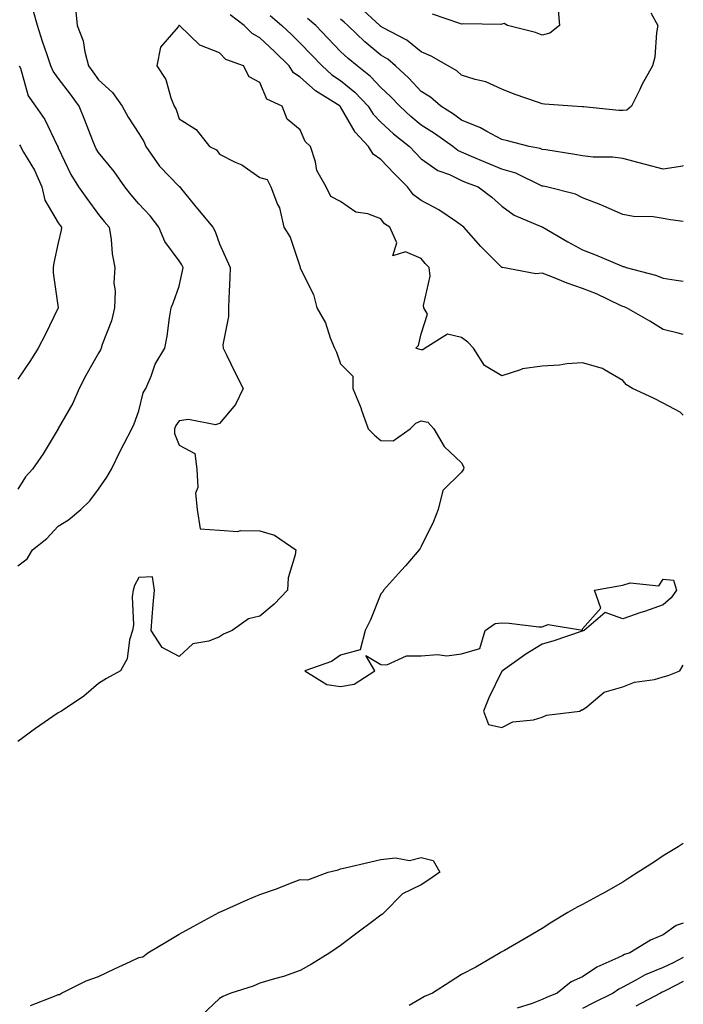
# Model space of a CAD drawing. Units: inches. Extents: x 934163 to 936803, y 7287338 to 7289978.
# Drawn here: x 936638 to 936803, y 7288279 to 7288523 of the extents above; entities that cross this region are included whole.
import ezdxf

# ---------------------------------------------------------------- set-up
doc = ezdxf.new("R2010")
doc.units = ezdxf.units.IN
doc.header["$MEASUREMENT"] = 0
doc.layers.add('Contour_93417287', color=7, linetype='Continuous', true_color=0x9001ca)

msp = doc.modelspace()

# ---------------------------------------------------------------- linework, layer by layer
at = {"layer": 'Contour_93417287'}
for points in [[(936652.32, 7288526.19, 3220), (936652.7, 7288521.92, 3220), (936654.23, 7288518.1, 3220), (936654.6, 7288515.37, 3220), (936655.55, 7288511.92, 3220), (936656.61, 7288510.48, 3220), (936658.05, 7288508.47, 3220), (936661.45, 7288505.32, 3220), (936663.88, 7288501.92, 3220), (936665.38, 7288499.24, 3220), (936668.05, 7288495.14, 3220), (936669.26, 7288493.13, 3220), (936669.76, 7288491.92, 3220), (936673.17, 7288487.04, 3220), (936678.05, 7288482.02, 3220), (936678.11, 7288481.98, 3220), (936678.16, 7288481.92, 3220), (936678.62, 7288481.35, 3220), (936682.56, 7288476.43, 3220), (936686.33, 7288471.92, 3220), (936686.96, 7288470.83, 3220), (936688.05, 7288467.78, 3220), (936689.84, 7288463.72, 3220), (936690.68, 7288461.92, 3220), (936690.55, 7288459.43, 3220), (936690.33, 7288454.2, 3220), (936690.21, 7288451.92, 3220), (936690.22, 7288449.75, 3220), (936688.88, 7288442.76, 3220), (936688.89, 7288441.92, 3220), (936689.73, 7288440.24, 3220), (936691.89, 7288435.76, 3220), (936693.92, 7288431.92, 3220), (936692.01, 7288427.96, 3220), (936688.05, 7288423.2, 3220), (936687.06, 7288422.91, 3220), (936680.32, 7288424.19, 3220), (936678.05, 7288423.88, 3220), (936677.21, 7288422.76, 3220), (936676.88, 7288421.92, 3220), (936676.89, 7288420.76, 3220), (936678.05, 7288417.85, 3220), (936681.92, 7288415.79, 3220), (936682.43, 7288411.92, 3220), (936682.61, 7288407.36, 3220), (936682.07, 7288405.94, 3220), (936682.47, 7288401.92, 3220), (936683.24, 7288397.11, 3220), (936688.05, 7288396.74, 3220), (936692.59, 7288396.46, 3220), (936693.26, 7288396.71, 3220), (936698.05, 7288396.59, 3220), (936701.67, 7288395.54, 3220), (936706.91, 7288391.92, 3220), (936706.8, 7288390.67, 3220), (936705.06, 7288384.91, 3220), (936704.9, 7288381.92, 3220), (936701.54, 7288378.43, 3220), (936698.05, 7288375.48, 3220), (936695.18, 7288374.79, 3220), (936691.17, 7288371.92, 3220), (936689.01, 7288370.96, 3220), (936688.05, 7288370.34, 3220), (936685.39, 7288369.26, 3220), (936681.41, 7288368.56, 3220), (936678.05, 7288365.48, 3220), (936673.79, 7288367.65, 3220), (936671.05, 7288371.92, 3220), (936671.31, 7288375.18, 3220), (936671.61, 7288378.36, 3220), (936671.89, 7288381.92, 3220), (936671.37, 7288385.24, 3220), (936668.05, 7288385.01, 3220), (936666.95, 7288383.02, 3220), (936666.6, 7288381.92, 3220), (936666.4, 7288380.27, 3220), (936666.69, 7288373.28, 3220), (936666.46, 7288371.92, 3220), (936665.71, 7288369.58, 3220), (936665.1, 7288364.88, 3220), (936663.45, 7288361.92, 3220), (936659.99, 7288359.98, 3220), (936658.05, 7288358.73, 3220), (936654.37, 7288355.59, 3220), (936648.87, 7288351.92, 3220), (936648.33, 7288351.65, 3220), (936648.05, 7288351.51, 3220), (936646.68, 7288350.54, 3220), (936642.39, 7288347.58, 3220), (936638.05, 7288344.32, 3220)], [(936794.91, 7288525.06, 3216), (936796.7, 7288521.92, 3216), (936796.37, 7288520.24, 3216), (936795.91, 7288514.06, 3216), (936795.34, 7288511.92, 3216), (936792.72, 7288507.24, 3216), (936792.19, 7288506.06, 3216), (936790.17, 7288501.92, 3216), (936789.02, 7288500.94, 3216), (936788.05, 7288500.82, 3216), (936787, 7288500.87, 3216), (936778.22, 7288501.74, 3216), (936778.05, 7288501.75, 3216), (936777.91, 7288501.77, 3216), (936775.5, 7288501.92, 3216), (936768.58, 7288502.45, 3216), (936768.05, 7288502.5, 3216), (936767.13, 7288502.84, 3216), (936761.04, 7288504.91, 3216), (936758.05, 7288506.17, 3216), (936754.06, 7288507.93, 3216), (936751.44, 7288508.53, 3216), (936748.05, 7288509.64, 3216), (936746.83, 7288510.71, 3216), (936744.72, 7288511.92, 3216), (936740.48, 7288514.35, 3216), (936738.05, 7288515.37, 3216), (936734.46, 7288518.33, 3216), (936728.63, 7288521.34, 3216), (936728.05, 7288521.68, 3216), (936727.92, 7288521.79, 3216), (936727.78, 7288521.92, 3216), (936722.72, 7288526.6, 3216)], [(936771.98, 7288525.85, 3215), (936772.28, 7288521.92, 3215), (936769.95, 7288520.02, 3215), (936768.05, 7288519.58, 3215), (936766.37, 7288520.24, 3215), (936759.44, 7288521.92, 3215), (936758.57, 7288522.45, 3215), (936758.05, 7288522.26, 3215), (936757.74, 7288522.22, 3215), (936748.48, 7288522.35, 3215), (936748.05, 7288522.31, 3215), (936747.57, 7288522.4, 3215), (936740.85, 7288524.72, 3215)], [(936638.05, 7288387.9, 3219), (936640.31, 7288389.66, 3219), (936641.65, 7288391.92, 3219), (936645.22, 7288394.74, 3219), (936648.05, 7288397.73, 3219), (936650.6, 7288399.37, 3219), (936653.62, 7288401.92, 3219), (936655.91, 7288404.06, 3219), (936658.05, 7288406.91, 3219), (936660.05, 7288409.92, 3219), (936661.21, 7288411.92, 3219), (936663.45, 7288416.52, 3219), (936664.38, 7288418.26, 3219), (936666.31, 7288421.92, 3219), (936666.84, 7288423.13, 3219), (936668.05, 7288426.41, 3219), (936669.1, 7288430.87, 3219), (936669.79, 7288431.92, 3219), (936671.08, 7288434.95, 3219), (936672.03, 7288437.94, 3219), (936674.48, 7288441.92, 3219), (936675.05, 7288444.92, 3219), (936675.6, 7288449.47, 3219), (936676.02, 7288451.92, 3219), (936676.63, 7288453.34, 3219), (936678.05, 7288457.26, 3219), (936678.88, 7288461.09, 3219), (936678.98, 7288461.92, 3219), (936678.7, 7288462.56, 3219), (936678.05, 7288463.6, 3219), (936674.5, 7288468.38, 3219), (936672.98, 7288471.92, 3219), (936670.84, 7288474.71, 3219), (936668.05, 7288477.73, 3219), (936666.11, 7288479.98, 3219), (936664.56, 7288481.92, 3219), (936661.89, 7288485.76, 3219), (936658.05, 7288490.48, 3219), (936657.48, 7288491.35, 3219), (936657.19, 7288491.92, 3219), (936656.62, 7288493.36, 3219), (936654.59, 7288498.46, 3219), (936653.19, 7288501.92, 3219), (936651.04, 7288504.91, 3219), (936648.05, 7288508.89, 3219), (936646.75, 7288510.62, 3219), (936646.2, 7288511.92, 3219), (936645.28, 7288514.69, 3219), (936644.14, 7288518.01, 3219), (936642.87, 7288521.92, 3219), (936641.85, 7288525.72, 3219)], [(936803, 7288445.31, 3220), (936801.75, 7288445.62, 3220), (936798.05, 7288446.52, 3220), (936794.72, 7288448.59, 3220), (936788.88, 7288451.92, 3220), (936788.3, 7288452.17, 3220), (936788.05, 7288452.25, 3220), (936787.45, 7288452.52, 3220), (936781.5, 7288455.37, 3220), (936778.05, 7288456.68, 3220), (936774.19, 7288458.06, 3220), (936770.38, 7288459.6, 3220), (936768.05, 7288460.48, 3220), (936766.48, 7288460.35, 3220), (936758.17, 7288461.92, 3220), (936758.07, 7288461.94, 3220), (936758.05, 7288461.95, 3220), (936755.38, 7288464.59, 3220), (936753.04, 7288466.91, 3220), (936752.82, 7288467.14, 3220), (936748.58, 7288471.92, 3220), (936748.3, 7288472.17, 3220), (936748.05, 7288472.37, 3220), (936746.76, 7288473.21, 3220), (936742.37, 7288476.24, 3220), (936738.05, 7288478.56, 3220), (936736.09, 7288479.96, 3220), (936734.6, 7288481.92, 3220), (936731.36, 7288485.22, 3220), (936728.05, 7288488.69, 3220), (936726.12, 7288489.99, 3220), (936724.97, 7288491.92, 3220), (936721.61, 7288495.47, 3220), (936718.05, 7288501.73, 3220), (936717.96, 7288501.82, 3220), (936717.9, 7288501.92, 3220), (936711.85, 7288505.72, 3220), (936708.05, 7288509.13, 3220), (936706.36, 7288510.23, 3220), (936705.31, 7288511.92, 3220), (936701.64, 7288515.51, 3220), (936698.05, 7288518.92, 3220), (936696.08, 7288519.95, 3220), (936694.17, 7288521.92, 3220), (936690.68, 7288524.55, 3220)], [(936700.54, 7288524.41, 3219), (936703.51, 7288521.92, 3219), (936705.84, 7288519.71, 3219), (936708.05, 7288517.55, 3219), (936710.8, 7288514.67, 3219), (936713.47, 7288511.92, 3219), (936715.87, 7288509.74, 3219), (936718.05, 7288508.27, 3219), (936721.57, 7288505.44, 3219), (936724.87, 7288501.92, 3219), (936726.11, 7288499.98, 3219), (936728.05, 7288497.95, 3219), (936731.18, 7288495.05, 3219), (936735.1, 7288491.92, 3219), (936736.54, 7288490.41, 3219), (936738.05, 7288488.87, 3219), (936742.14, 7288486, 3219), (936745.02, 7288484.95, 3219), (936748.05, 7288483.52, 3219), (936749.18, 7288483.04, 3219), (936752.13, 7288481.92, 3219), (936755.51, 7288479.38, 3219), (936758.05, 7288477.09, 3219), (936761.05, 7288474.92, 3219), (936767.94, 7288472.03, 3219), (936768.05, 7288471.98, 3219), (936768.09, 7288471.96, 3219), (936768.16, 7288471.92, 3219), (936774.39, 7288468.27, 3219), (936778.05, 7288466.29, 3219), (936781.2, 7288465.07, 3219), (936787.66, 7288462.31, 3219), (936788.05, 7288462.15, 3219), (936788.25, 7288462.13, 3219), (936788.84, 7288461.92, 3219), (936796.14, 7288460.02, 3219), (936798.05, 7288459.28, 3219), (936801.2, 7288458.77, 3219), (936803, 7288458.53, 3219)], [(936803, 7288473.3, 3218), (936799.85, 7288473.72, 3218), (936798.05, 7288474.1, 3218), (936795.5, 7288474.47, 3218), (936790.68, 7288474.55, 3218), (936788.05, 7288475.07, 3218), (936783.3, 7288477.17, 3218), (936782.53, 7288477.44, 3218), (936778.05, 7288479.17, 3218), (936776.24, 7288480.1, 3218), (936769.09, 7288481.92, 3218), (936768.22, 7288482.09, 3218), (936768.05, 7288482.12, 3218), (936767.72, 7288482.25, 3218), (936761.47, 7288485.35, 3218), (936758.05, 7288486.34, 3218), (936754.06, 7288487.94, 3218), (936750.48, 7288489.49, 3218), (936748.05, 7288490.51, 3218), (936747.09, 7288490.96, 3218), (936745.83, 7288491.92, 3218), (936741.3, 7288495.16, 3218), (936738.05, 7288497.26, 3218), (936735.48, 7288499.35, 3218), (936732.72, 7288501.92, 3218), (936730.44, 7288504.3, 3218), (936728.05, 7288506.54, 3218), (936725.45, 7288509.32, 3218), (936722.12, 7288511.92, 3218), (936719.88, 7288513.75, 3218), (936718.05, 7288515.51, 3218), (936714.9, 7288518.78, 3218), (936711.87, 7288521.92, 3218), (936709.8, 7288523.68, 3218)], [(936803, 7288487.19, 3217), (936802.9, 7288487.08, 3217), (936798.05, 7288486.3, 3217), (936793.63, 7288487.5, 3217), (936792.08, 7288487.89, 3217), (936788.05, 7288488.95, 3217), (936785.43, 7288489.3, 3217), (936780.66, 7288489.31, 3217), (936778.05, 7288489.59, 3217), (936776.07, 7288489.94, 3217), (936768.9, 7288491.07, 3217), (936768.05, 7288491.22, 3217), (936767.55, 7288491.42, 3217), (936764.77, 7288491.92, 3217), (936759.45, 7288493.32, 3217), (936758.05, 7288493.65, 3217), (936754.33, 7288495.64, 3217), (936752.73, 7288496.6, 3217), (936748.05, 7288498.49, 3217), (936746.04, 7288499.91, 3217), (936742.85, 7288501.92, 3217), (936740.31, 7288504.19, 3217), (936738.05, 7288505.61, 3217), (936734.97, 7288508.84, 3217), (936731.66, 7288511.92, 3217), (936729.71, 7288513.58, 3217), (936728.05, 7288514.56, 3217), (936724.02, 7288517.9, 3217), (936719.87, 7288521.92, 3217), (936718.92, 7288522.8, 3217), (936718.05, 7288523.48, 3217)], [(936803, 7288425.33, 3221), (936802.19, 7288426.06, 3221), (936798.05, 7288428.24, 3221), (936795.62, 7288429.49, 3221), (936790.4, 7288431.92, 3221), (936788.93, 7288432.81, 3221), (936788.05, 7288433.9, 3221), (936783.47, 7288436.5, 3221), (936782.98, 7288436.85, 3221), (936778.05, 7288438.27, 3221), (936774.13, 7288437.99, 3221), (936772.31, 7288437.66, 3221), (936768.05, 7288437.44, 3221), (936763.14, 7288436.82, 3221), (936762.64, 7288436.51, 3221), (936758.05, 7288435.03, 3221), (936753.72, 7288437.59, 3221), (936751.01, 7288441.92, 3221), (936749.55, 7288443.42, 3221), (936748.05, 7288444.53, 3221), (936744.57, 7288445.4, 3221), (936739, 7288441.92, 3221), (936738.45, 7288441.53, 3221), (936738.05, 7288441.47, 3221), (936737.69, 7288441.56, 3221), (936736.68, 7288441.92, 3221), (936737.38, 7288442.59, 3221), (936738.05, 7288445.43, 3221), (936739.59, 7288450.38, 3221), (936738.69, 7288451.92, 3221), (936738.59, 7288452.46, 3221), (936740.21, 7288459.76, 3221), (936740, 7288461.92, 3221), (936739.02, 7288462.89, 3221), (936738.05, 7288464.12, 3221), (936734.16, 7288465.81, 3221), (936730.96, 7288464.82, 3221), (936731.95, 7288468.01, 3221), (936730.27, 7288471.92, 3221), (936728.89, 7288472.76, 3221), (936728.05, 7288474.03, 3221), (936724.76, 7288475.21, 3221), (936721.78, 7288475.65, 3221), (936718.05, 7288478.27, 3221), (936715.61, 7288479.49, 3221), (936714.47, 7288481.92, 3221), (936712.12, 7288485.98, 3221), (936711.82, 7288488.15, 3221), (936710.59, 7288491.92, 3221), (936709.26, 7288493.13, 3221), (936708.05, 7288496.06, 3221), (936704.79, 7288498.67, 3221), (936703.53, 7288501.92, 3221), (936699.78, 7288503.66, 3221), (936698.05, 7288507.79, 3221), (936695.33, 7288509.21, 3221), (936694, 7288511.92, 3221), (936689.61, 7288513.48, 3221), (936688.05, 7288515.13, 3221), (936683.17, 7288517.05, 3221), (936678.08, 7288521.92, 3221), (936678.05, 7288521.94, 3221), (936678.03, 7288521.94, 3221), (936677.96, 7288521.92, 3221), (936677.75, 7288521.63, 3221), (936673.4, 7288516.58, 3221), (936672.49, 7288511.92, 3221), (936674.7, 7288508.56, 3221), (936675.93, 7288504.04, 3221), (936676.8, 7288501.92, 3221), (936677.24, 7288501.11, 3221), (936678.05, 7288498.75, 3221), (936682.23, 7288496.11, 3221), (936685.53, 7288491.92, 3221), (936687.25, 7288491.12, 3221), (936688.05, 7288489.99, 3221), (936691.91, 7288488.06, 3221), (936693.52, 7288487.39, 3221), (936698.05, 7288484.21, 3221), (936699.87, 7288483.74, 3221), (936700.73, 7288481.92, 3221), (936702.43, 7288477.54, 3221), (936702.87, 7288476.73, 3221), (936703.98, 7288471.92, 3221), (936705.55, 7288469.42, 3221), (936707.98, 7288462, 3221), (936708.01, 7288461.92, 3221), (936708.01, 7288461.88, 3221), (936708.05, 7288461.72, 3221), (936711.32, 7288455.19, 3221), (936712.14, 7288451.92, 3221), (936714.31, 7288448.18, 3221), (936715.47, 7288444.5, 3221), (936716.54, 7288441.92, 3221), (936717.06, 7288440.92, 3221), (936718.05, 7288438, 3221), (936721.09, 7288434.96, 3221), (936721.04, 7288431.92, 3221), (936723.12, 7288426.99, 3221), (936723.17, 7288426.79, 3221), (936724.86, 7288421.92, 3221), (936726.46, 7288420.33, 3221), (936728.05, 7288418.99, 3221), (936731.06, 7288418.9, 3221), (936735.27, 7288421.92, 3221), (936736.65, 7288423.32, 3221), (936738.05, 7288423.92, 3221), (936739.66, 7288423.53, 3221), (936741.13, 7288421.92, 3221), (936743.69, 7288417.56, 3221), (936748.05, 7288413.45, 3221), (936748.56, 7288412.43, 3221), (936748.53, 7288411.92, 3221), (936748.33, 7288411.64, 3221), (936748.05, 7288411.13, 3221), (936743.37, 7288406.6, 3221), (936742.26, 7288401.92, 3221), (936741.03, 7288398.94, 3221), (936738.05, 7288392.75, 3221), (936737.73, 7288392.24, 3221), (936737.49, 7288391.92, 3221), (936734.09, 7288387.96, 3221), (936733.13, 7288386.84, 3221), (936728.71, 7288381.92, 3221), (936728.47, 7288381.5, 3221), (936728.05, 7288380.98, 3221), (936725.43, 7288374.55, 3221), (936724.14, 7288371.92, 3221), (936722.87, 7288367.1, 3221), (936718.05, 7288365.76, 3221), (936715.76, 7288364.21, 3221), (936709.17, 7288361.92, 3221), (936714.64, 7288358.5, 3221), (936718.05, 7288357.97, 3221), (936721.42, 7288358.54, 3221), (936726.5, 7288361.92, 3221), (936724.28, 7288365.7, 3221), (936728.05, 7288363.42, 3221), (936729.49, 7288363.36, 3221), (936734.34, 7288365.63, 3221), (936738.05, 7288365.57, 3221), (936742.05, 7288365.92, 3221), (936744.34, 7288365.62, 3221), (936748.05, 7288366.14, 3221), (936752.56, 7288367.41, 3221), (936753.92, 7288371.92, 3221), (936756.38, 7288373.59, 3221), (936758.05, 7288373.75, 3221), (936759.86, 7288373.73, 3221), (936767.17, 7288372.81, 3221), (936768.05, 7288372.79, 3221), (936769.46, 7288373.34, 3221), (936777.99, 7288371.98, 3221), (936778.05, 7288372.31, 3221), (936782.53, 7288377.44, 3221), (936781.02, 7288381.92, 3221), (936787.02, 7288382.96, 3221), (936788.05, 7288383.11, 3221), (936789.83, 7288383.7, 3221), (936796.97, 7288382.99, 3221), (936798.05, 7288384.61, 3221), (936800.53, 7288384.4, 3221), (936801.33, 7288381.92, 3221), (936800.02, 7288379.95, 3221), (936798.05, 7288378.28, 3221), (936793.35, 7288376.62, 3221), (936792.45, 7288376.32, 3221), (936788.05, 7288374.82, 3221), (936783.59, 7288376.38, 3221), (936778.46, 7288371.92, 3221), (936778.14, 7288371.83, 3221), (936778.05, 7288371.81, 3221), (936777.89, 7288371.76, 3221), (936770.68, 7288369.28, 3221), (936768.05, 7288368.53, 3221), (936763.95, 7288366.02, 3221), (936758.15, 7288361.92, 3221), (936758.14, 7288361.83, 3221), (936758.05, 7288361.79, 3221), (936754.76, 7288355.2, 3221), (936753.48, 7288351.92, 3221), (936754.74, 7288348.61, 3221), (936758.05, 7288347.83, 3221), (936760.77, 7288349.2, 3221), (936765.84, 7288349.71, 3221), (936768.05, 7288350.36, 3221), (936769.11, 7288350.86, 3221), (936777.31, 7288351.92, 3221), (936777.79, 7288352.18, 3221), (936778.05, 7288352.2, 3221), (936779.06, 7288352.94, 3221), (936783.39, 7288356.59, 3221), (936788.05, 7288357.91, 3221), (936790.93, 7288359.04, 3221), (936795.9, 7288359.77, 3221), (936798.05, 7288360.37, 3221), (936799.22, 7288360.75, 3221), (936802.12, 7288361.92, 3221), (936803, 7288363.3, 3221)], [(936638.39, 7288511.92, 3218), (936638.64, 7288511.33, 3218), (936640.62, 7288504.49, 3218), (936642.36, 7288501.92, 3218), (936644.75, 7288498.62, 3218), (936647.76, 7288492.21, 3218), (936647.92, 7288491.92, 3218), (936647.96, 7288491.83, 3218), (936648.05, 7288491.61, 3218), (936651.14, 7288485.02, 3218), (936653.05, 7288481.92, 3218), (936655.13, 7288479, 3218), (936658.05, 7288475.06, 3218), (936659.44, 7288473.31, 3218), (936660.63, 7288471.92, 3218), (936661.14, 7288468.83, 3218), (936661.41, 7288465.28, 3218), (936662.09, 7288461.92, 3218), (936661.83, 7288458.14, 3218), (936662.19, 7288456.06, 3218), (936662.01, 7288451.92, 3218), (936661.27, 7288448.7, 3218), (936658.94, 7288442.81, 3218), (936658.67, 7288441.92, 3218), (936658.51, 7288441.46, 3218), (936658.05, 7288440.68, 3218), (936654.86, 7288435.1, 3218), (936653.23, 7288431.92, 3218), (936651.66, 7288428.31, 3218), (936648.05, 7288421.95, 3218), (936648.03, 7288421.92, 3218), (936648, 7288421.87, 3218), (936644.26, 7288415.71, 3218), (936641.63, 7288411.92, 3218), (936639.96, 7288410.01, 3218), (936638.05, 7288406.97, 3218)], [(936638.44, 7288492.31, 3217), (936638.66, 7288491.92, 3217), (936639.41, 7288490.56, 3217), (936642.16, 7288486.02, 3217), (936643.97, 7288481.92, 3217), (936644.71, 7288478.58, 3217), (936648.05, 7288472.99, 3217), (936648.49, 7288472.36, 3217), (936648.82, 7288471.92, 3217), (936648.77, 7288471.2, 3217), (936648.05, 7288468.07, 3217), (936646.92, 7288463.05, 3217), (936646.74, 7288461.92, 3217), (936646.76, 7288460.62, 3217), (936648.04, 7288451.92, 3217), (936648.03, 7288451.9, 3217), (936644.76, 7288445.21, 3217), (936643.02, 7288441.92, 3217), (936641.14, 7288438.83, 3217), (936638.05, 7288434.23, 3217)], [(936803, 7288319.04, 3221), (936801.71, 7288318.27, 3221), (936798.05, 7288315.97, 3221), (936795.58, 7288314.39, 3221), (936791.78, 7288311.92, 3221), (936789.49, 7288310.48, 3221), (936788.05, 7288309.5, 3221), (936783.19, 7288306.77, 3221), (936782.56, 7288306.42, 3221), (936778.05, 7288303.93, 3221), (936776.71, 7288303.26, 3221), (936774.37, 7288301.92, 3221), (936770.39, 7288299.58, 3221), (936768.05, 7288298, 3221), (936764.25, 7288295.72, 3221), (936758.68, 7288292.55, 3221), (936758.05, 7288292.19, 3221), (936757.88, 7288292.09, 3221), (936757.59, 7288291.92, 3221), (936751.56, 7288288.4, 3221), (936748.05, 7288286.53, 3221), (936745.23, 7288284.74, 3221), (936740.8, 7288281.92, 3221), (936738.82, 7288281.15, 3221), (936738.05, 7288280.66, 3221), (936735.03, 7288278.9, 3221)], [(936641.12, 7288278.85, 3220), (936647.5, 7288281.37, 3220), (936648.05, 7288281.59, 3220), (936648.35, 7288281.62, 3220), (936648.84, 7288281.92, 3220), (936654.95, 7288285.02, 3220), (936658.05, 7288286.08, 3220), (936662.02, 7288287.95, 3220), (936665.92, 7288289.79, 3220), (936668.05, 7288290.8, 3220), (936669.02, 7288290.95, 3220), (936670.22, 7288291.92, 3220), (936675.1, 7288294.87, 3220), (936678.05, 7288296.55, 3220), (936681.51, 7288298.45, 3220), (936687.84, 7288301.92, 3220), (936687.97, 7288302, 3220), (936688.05, 7288302.03, 3220), (936688.24, 7288302.11, 3220), (936694.86, 7288305.11, 3220), (936698.05, 7288306.45, 3220), (936702.12, 7288307.85, 3220), (936705.22, 7288309.09, 3220), (936708.05, 7288310.14, 3220), (936709.92, 7288310.05, 3220), (936714.94, 7288311.92, 3220), (936717.42, 7288312.55, 3220), (936718.05, 7288312.75, 3220), (936719.13, 7288313, 3220), (936725.5, 7288314.48, 3220), (936728.05, 7288315.06, 3220), (936731.61, 7288315.48, 3220), (936735.1, 7288314.87, 3220), (936738.05, 7288315.55, 3220), (936740.96, 7288314.83, 3220), (936742.63, 7288311.92, 3220), (936739.92, 7288310.05, 3220), (936738.05, 7288308.83, 3220), (936733.4, 7288306.57, 3220), (936728.86, 7288301.92, 3220), (936728.4, 7288301.57, 3220), (936728.05, 7288301.31, 3220), (936725.59, 7288299.46, 3220), (936722.69, 7288297.28, 3220), (936718.05, 7288293.79, 3220), (936716.93, 7288293.04, 3220), (936715.39, 7288291.92, 3220), (936710.82, 7288289.15, 3220), (936708.05, 7288287.55, 3220), (936703.86, 7288286.11, 3220), (936701.64, 7288285.51, 3220), (936698.05, 7288284.4, 3220), (936696.33, 7288283.65, 3220), (936690.79, 7288281.92, 3220), (936688.88, 7288281.08, 3220), (936688.05, 7288280.61, 3220), (936683.59, 7288276.38, 3220)], [(936803, 7288299.29, 3222), (936801.25, 7288298.73, 3222), (936798.05, 7288296.45, 3222), (936794.87, 7288295.1, 3222), (936789.73, 7288291.92, 3222), (936788.46, 7288291.52, 3222), (936788.05, 7288291.3, 3222), (936786.8, 7288290.67, 3222), (936781.59, 7288288.38, 3222), (936778.05, 7288286.01, 3222), (936775.22, 7288284.74, 3222), (936771.74, 7288281.92, 3222), (936769.11, 7288280.86, 3222), (936768.05, 7288280.37, 3222), (936765.52, 7288279.39, 3222), (936761.78, 7288278.19, 3222)], [(936803, 7288290.8, 3223), (936800.47, 7288289.5, 3223), (936798.05, 7288288.27, 3223), (936793.51, 7288286.46, 3223), (936791.27, 7288285.14, 3223), (936788.05, 7288283.45, 3223), (936787.03, 7288282.94, 3223), (936785.61, 7288281.92, 3223), (936780.54, 7288279.43, 3223), (936778.05, 7288278.13, 3223)], [(936803, 7288284.8, 3224), (936798.81, 7288282.68, 3224), (936798.05, 7288282.29, 3224), (936797.78, 7288282.18, 3224), (936797.33, 7288281.92, 3224), (936791.27, 7288278.7, 3224)]]:
    msp.add_polyline3d(points, dxfattribs=at)

doc.saveas('drawing.dxf')
